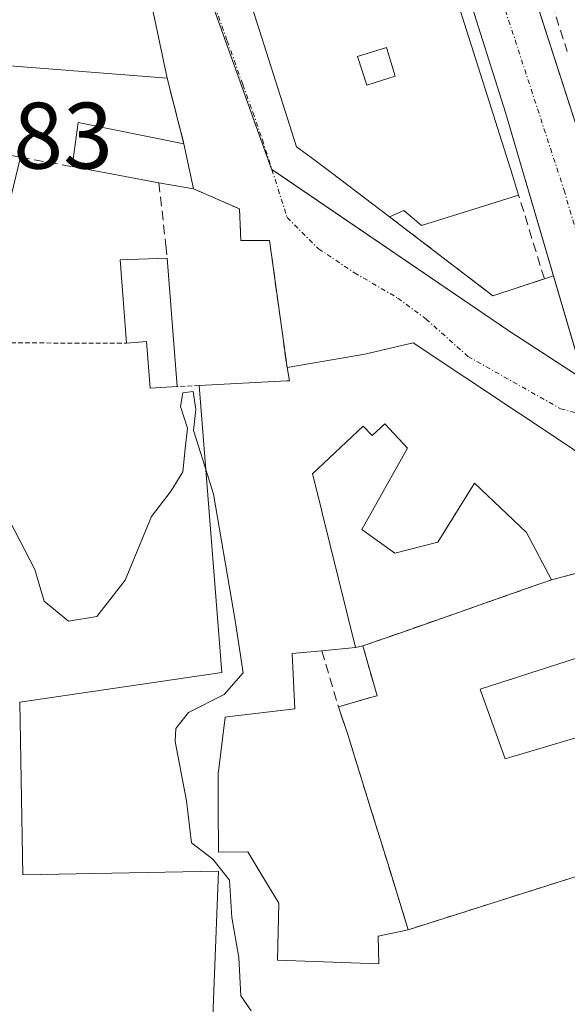
# Model space of a CAD drawing. Units: metres. Extents: x 597734 to 601196, y 4692104 to 4694466.
# Drawn here: x 599010 to 599068, y 4693723 to 4693827 of the extents above; entities that cross this region are included whole.
import ezdxf
from ezdxf.enums import TextEntityAlignment as Align

# ---------------------------------------------------------------- set-up
doc = ezdxf.new("R2010")
doc.units = ezdxf.units.M
doc.header["$MEASUREMENT"] = 0
for name, pattern in [('TRAZO_Y_PUNTO', [1, 0.5, -0.25, 0, -0.25]), ('TRAZOS', [0.75, 0.5, -0.25]), ('TRAZOSX2', [1.5, 1, -0.5])]:
    doc.linetypes.add(name, pattern=pattern)
for name, color, linetype, lineweight in [('Agrupación de edificios', 2, 'TRAZOSX2', 0), ('Agrupación de edificios CxS', 19, 'Continuous', 0), ('Alambrada', 19, 'TRAZOS', 0), ('Carretera de calzada única', 19, 'Continuous', 13), ('Carretera de calzada única Cxs', 19, 'Continuous', 13), ('Carretera de calzada única eje', 19, 'TRAZO_Y_PUNTO', 0), ('Curva de nivel normal', 36, 'Continuous', 0), ('Edificación', 1, 'Continuous', 13), ('Edificación Cxs', 1, 'Continuous', 13), ('Elemento construido', 1, 'Continuous', 0), ('Muro lineal', 1, 'TRAZOSX2', 13), ('Núcleo urbano', 19, 'Continuous', 0), ('Núcleo urbano CxS', 19, 'Continuous', 0), ('Rótulo de punto de cota en terreno', 19, 'Continuous', 0), ('Vía urbana Cxs', 5, 'Continuous', 0), ('Vía urbana eje', 5, 'TRAZO_Y_PUNTO', 0)]:
    doc.layers.add(name, color=color, linetype=linetype, lineweight=lineweight)
doc.styles.add('Arial', font='txt', dxfattribs={"height": 0.2})

# ---------------------------------------------------------------- blocks, each defined once
blk = doc.blocks.new('*U192')
at = {"layer": 'Vía urbana Cxs', "color": 5, "linetype": 'Continuous', "lineweight": 0}
for points in [[(599031.31, 4693838.02, 293.04), (599038.98, 4693813.96, 293.67), (599040.51, 4693812.81, 293.71), (599042.63, 4693811.21, 293.69), (599046.19, 4693808.52, 293.64), (599048.86, 4693806.51, 293.59), (599059.83, 4693798.13, 293.23), (599065.3, 4693799.92, 292.83), (599066.26, 4693800.24, 292.72), (599069.16, 4693790.38, 292.9)], [(599068.37, 4693781.83, 293.72), (599051.36, 4693793.13, 293.91), (599046.22, 4693791.93, 293.98), (599037.96, 4693790.5, 294.29), (599036.1, 4693804, 294.16), (599035.01, 4693804, 294.22), (599033.06, 4693804, 294.32), (599032.9, 4693807.37, 294.08), (599028.01, 4693809.48, 294.2), (599027, 4693814.28, 294.14), (599025.21, 4693821.25, 294.22), (599023.39, 4693829.99, 294.14)]]:
    blk.add_polyline3d(points, dxfattribs=at)
blk = doc.blocks.new('*U228')
at = {"layer": 'Edificación Cxs', "color": 1, "linetype": 'Continuous', "lineweight": 13}
for points in [[(599051.36, 4693793.13, 295.9), (599068.37, 4693781.83, 294.1), (599073.09, 4693777.74, 295.38), (599075.53, 4693771.47, 296.45), (599070.57, 4693769.53, 296.54), (599070.78, 4693769.2, 297.8), (599073.34, 4693765.18, 300.92), (599075.48, 4693761.8, 300.53), (599072.69, 4693760.91, 301.3), (599065.74, 4693758.68, 302.51), (599064.31, 4693758.22, 302.77), (599064.3, 4693758.22, 302.77), (599061.7, 4693757.38, 302.64), (599061.68, 4693757.38, 302.64), (599058.48, 4693756.35, 302.17), (599058.6, 4693756.01, 302.15), (599061.12, 4693748.94, 300.15), (599062.06, 4693749.22, 298.37), (599062.1, 4693749.23, 298.3), (599080.07, 4693754.58, 299.02), (599081.48, 4693755, 297.09), (599085.21, 4693749.71, 296.23), (599084.22, 4693749.37, 299.53), (599080.42, 4693748.08, 300.47), (599080.74, 4693747.25, 299.46), (599081.61, 4693744.97, 298.55), (599086.03, 4693746.35, 298.03), (599087.67, 4693746.85, 296.62), (599090.7, 4693741.48, 302.71), (599100.71, 4693723.73, 301.99), (599106.06, 4693711.71, 304.1), (599106.31, 4693710.99, 301.57), (599108.8, 4693703.71, 297.88), (599082.23, 4693691.67, 298.21), (599080.42, 4693700.67, 301.76), (599080.07, 4693700.62, 301.75), (599072.68, 4693699.63, 296.19), (599071.81, 4693707.25, 300.31), (599070.42, 4693719.67, 299.41), (599064.76, 4693718.7, 300.15), (599064.44, 4693718.64, 300.22), (599064.5, 4693718.19, 300.17), (599064.51, 4693718.12, 300.16), (599065.01, 4693714.25, 299.86), (599066.08, 4693706.03, 299.99), (599066.17, 4693705.33, 298.07), (599061.01, 4693703.93, 300.55), (599061, 4693703.93, 300.55), (599060.53, 4693703.8, 300.56), (599060.59, 4693703.1, 300.11), (599061.51, 4693691.84, 300.79), (599059.28, 4693691.67, 300.93), (599055.61, 4693691.39, 299.77), (599054.45, 4693702.56, 299.89), (599054.16, 4693705.38, 301.57), (599053.72, 4693709.56, 301.25), (599053.17, 4693714.88, 300.98), (599029.83, 4693715.21, 299.45), (599030.67, 4693737.03, 299.83), (599009.87, 4693736.62, 300.27), (599009.69, 4693746.76, 299.79), (599009.55, 4693754.98, 298), (599031.02, 4693758.1, 298.62), (599031.03, 4693758.1, 298.65), (599028.62, 4693788.6, 298.6), (599037.94, 4693789.08, 298.93), (599038.22, 4693789.09, 298.54), (599037.96, 4693790.5, 298.02), (599046.22, 4693791.93, 297.05), (599051.36, 4693793.13, 295.9)], [(599048.35, 4693784.53, 293.88), (599047.01, 4693783.27, 293.9), (599046.06, 4693784.28, 293.92), (599040.67, 4693779.23, 297.82), (599041.65, 4693775.27, 299.75), (599041.66, 4693775.22, 299.75), (599045.25, 4693760.76, 299.99), (599041.67, 4693760.43, 299.58), (599041.63, 4693760.43, 299.58), (599038.51, 4693760.14, 299.94), (599038.78, 4693754.24, 297.71), (599031.6, 4693753.41, 301.21), (599031.37, 4693753.38, 301.21), (599030.66, 4693747.6, 299.12), (599030.64, 4693747.48, 299.15), (599030.65, 4693744.02, 300.11), (599030.65, 4693743.88, 300.11), (599030.67, 4693739.05, 300.4), (599033.78, 4693739.07, 297.6), (599034.95, 4693737.13, 299.81), (599035.07, 4693736.94, 299.86), (599035.38, 4693736.43, 300.19), (599037.1, 4693733.6, 297.05), (599036.94, 4693727.55, 300.42), (599047.73, 4693727.16, 300.42), (599047.63, 4693730.1, 299.32), (599050.84, 4693730.8, 301.71), (599048.66, 4693737.85, 301.29), (599046.84, 4693743.7, 300.03), (599044.53, 4693751.16, 296.7), (599044.48, 4693751.32, 296.78), (599043.42, 4693754.48, 296.31), (599046.96, 4693755.49, 297.18), (599047.53, 4693755.65, 298.02), (599046.01, 4693760.93, 300.03), (599049.95, 4693762.31, 300.24), (599049.96, 4693762.31, 300.24), (599054.49, 4693763.9, 298.17), (599058.96, 4693765.47, 298.72), (599058.98, 4693765.47, 298.71), (599061.79, 4693766.46, 300.26), (599061.81, 4693766.46, 300.27), (599062.98, 4693766.88, 298.7), (599066.05, 4693767.95, 302.02), (599063.42, 4693772.98, 293.79), (599057.86, 4693778.21, 293.84), (599053.98, 4693771.97, 293.79), (599049.43, 4693770.79, 293.87), (599045.89, 4693773.32, 294.09), (599050.77, 4693781.95, 293.89), (599048.35, 4693784.53, 293.88)], [(599084.11, 4693725.89, 295.92), (599085.07, 4693726.3, 299.16), (599084.83, 4693726.88, 299.35), (599081.82, 4693734.05, 300.48), (599079.57, 4693733.23, 299.84), (599080.78, 4693724.48, 299.95), (599084.11, 4693725.89, 295.92)], [(599093.86, 4693710.9, 304.24), (599093.87, 4693710.91, 304.28), (599094.67, 4693711.25, 305.03), (599092.76, 4693714.64, 304.72), (599092.35, 4693714.47, 304.5), (599092.34, 4693714.46, 304.5), (599089.3, 4693713.19, 300.77), (599084.19, 4693711.05, 300.46), (599083.93, 4693710.94, 300.7), (599084.42, 4693706.85, 300.29), (599093.86, 4693710.9, 304.24)]]:
    blk.add_polyline3d(points, close=True, dxfattribs=at)
blk = doc.blocks.new('*U229')
at = {"layer": 'Edificación Cxs', "color": 1, "linetype": 'Continuous', "lineweight": 13}
for points in [[(599051.25, 4693844.54, 302.37), (599058.96, 4693820.23, 299.03), (599061.91, 4693810.92, 299.82), (599062.57, 4693808.83, 298.24), (599058.38, 4693807.52, 298.28), (599052.23, 4693805.6, 299.41), (599051.25, 4693806.44, 299.85), (599050.37, 4693807.19, 300.21), (599048.86, 4693806.51, 300), (599046.19, 4693808.52, 300.02), (599042.63, 4693811.21, 299.47), (599040.51, 4693812.81, 298.76), (599038.98, 4693813.96, 303.07), (599031.31, 4693838.02, 299.87), (599026.03, 4693854.6, 297.69), (599032.71, 4693856.73, 301.08), (599036.96, 4693858.08, 303.88), (599046.1, 4693860.78, 300.38), (599047.65, 4693855.9, 302.45), (599051.25, 4693844.54, 302.37)], [(599045.23, 4693834.51, 302.79), (599044.26, 4693837.58, 302.57), (599042.51, 4693837.03, 302.69), (599041.44, 4693836.69, 303.26), (599042.4, 4693833.64, 303.19), (599045.23, 4693834.51, 302.79)], [(599049.46, 4693821.46, 303.38), (599048.51, 4693824.51, 303.3), (599045.46, 4693823.55, 303.31), (599046.43, 4693820.5, 303.19), (599049.46, 4693821.46, 303.38)]]:
    blk.add_polyline3d(points, close=True, dxfattribs=at)

msp = doc.modelspace()

# ---------------------------------------------------------------- linework, layer by layer
at = {"layer": 'Agrupación de edificios', "color": 2, "linetype": 'TRAZOSX2', "lineweight": 0}
for points in [[(599066.05, 4693767.95, 293.82), (599070.78, 4693769.2, 293.88)], [(599046.01, 4693760.93, 294.1), (599049.95, 4693762.31, 293.98), (599049.96, 4693762.31, 293.98), (599054.49, 4693763.9, 293.83), (599058.96, 4693765.47, 293.78), (599058.98, 4693765.47, 293.78), (599061.79, 4693766.46, 293.76), (599061.81, 4693766.46, 293.76), (599062.98, 4693766.88, 293.77), (599066.05, 4693767.95, 293.82)], [(599043.42, 4693754.48, 294.17), (599046.96, 4693755.49, 294.03), (599047.53, 4693755.65, 294.02), (599046.01, 4693760.93, 294.1)], [(599050.84, 4693730.8, 294.06), (599048.66, 4693737.85, 293.94), (599046.84, 4693743.7, 294.09), (599044.53, 4693751.16, 294.13), (599044.48, 4693751.32, 294.13), (599043.42, 4693754.48, 294.17)], [(599089.77, 4693743.13, 293.66), (599050.84, 4693730.8, 294.06)]]:
    msp.add_polyline3d(points, dxfattribs=at)
at = {"layer": 'Agrupación de edificios CxS', "color": 19, "linetype": 'Continuous', "lineweight": 0}
msp.add_polyline3d([(599089.77, 4693743.13, 293.66), (599050.84, 4693730.8, 294.06), (599048.66, 4693737.85, 293.94), (599046.84, 4693743.7, 294.09), (599044.53, 4693751.16, 294.13), (599044.48, 4693751.32, 294.13), (599043.42, 4693754.48, 294.17), (599046.96, 4693755.49, 294.03), (599047.53, 4693755.65, 294.02), (599046.01, 4693760.93, 294.1), (599049.95, 4693762.31, 293.98), (599049.96, 4693762.31, 293.98), (599054.49, 4693763.9, 293.83), (599058.96, 4693765.47, 293.78), (599058.98, 4693765.47, 293.78), (599061.79, 4693766.46, 293.76), (599061.81, 4693766.46, 293.76), (599062.98, 4693766.88, 293.77), (599066.05, 4693767.95, 293.82), (599070.78, 4693769.2, 293.88)], dxfattribs=at)
at = {"layer": 'Alambrada', "color": 19, "linetype": 'TRAZOS', "lineweight": 0}
for points in [[(599005.64, 4693793.13, 301.42), (599020.9, 4693793.09, 295.46)], [(599028.62, 4693788.6, 298.6), (599026.28, 4693788.48, 296.01)]]:
    msp.add_polyline3d(points, dxfattribs=at)
at = {"layer": 'Carretera de calzada única', "color": 19, "linetype": 'Continuous', "lineweight": 13}
for points in [[(599050.02, 4693874.09, 292.37), (599073.58, 4693801.08, 292.75)], [(599061.17, 4693817.6, 292.63), (599051.67, 4693847.6, 292.43)], [(599066.26, 4693800.24, 292.72), (599061.17, 4693817.6, 292.63)], [(599069.17, 4693790.35, 292.9), (599069.16, 4693790.38, 292.9), (599066.26, 4693800.24, 292.72)]]:
    msp.add_polyline3d(points, dxfattribs=at)
at = {"layer": 'Carretera de calzada única Cxs', "color": 19, "linetype": 'Continuous', "lineweight": 13}
for points in [[(599050.02, 4693874.09, 292.37), (599073.58, 4693801.08, 292.75), (599077.16, 4693789.25, 292.82), (599088.78, 4693761.91, 293.2), (599091.46, 4693757.88, 293.27), (599095.92, 4693751.19, 293.45), (599096.32, 4693750.59, 293.46), (599109.96, 4693730.28, 294.08), (599118.58, 4693717.17, 294.49), (599122.21, 4693711.19, 294.59), (599124.12, 4693708.04, 294.7), (599125.57, 4693705.64, 294.76), (599146.13, 4693676.69, 295.2), (599146.47, 4693676.24, 295.22), (599148.44, 4693673.64, 295.44), (599152.79, 4693667.91, 295.52)], [(599148.03, 4693663.03, 295.59), (599143.12, 4693669.57, 295.55), (599141.94, 4693671.17, 295.5), (599141.3, 4693671.96, 295.47), (599138.3, 4693675.71, 295.39), (599127.91, 4693688.75, 295.09), (599119.01, 4693700.98, 294.78), (599115.27, 4693706.12, 294.65), (599111.66, 4693711.07, 294.53), (599100.51, 4693727.89, 294.07), (599093.26, 4693740.71, 293.72), (599083.32, 4693756.73, 293.35), (599075.05, 4693776.88, 293.23), (599072.85, 4693782.23, 293.21), (599071.65, 4693784.89, 293.03), (599069.39, 4693789.86, 292.9), (599069.17, 4693790.35, 292.9), (599069.16, 4693790.38, 292.9), (599066.26, 4693800.24, 292.72), (599061.17, 4693817.6, 292.63), (599051.67, 4693847.6, 292.43)]]:
    msp.add_polyline3d(points, dxfattribs=at)
at = {"layer": 'Carretera de calzada única eje', "color": 19, "linetype": 'TRAZO_Y_PUNTO', "lineweight": 0}
msp.add_polyline3d([(599045.57, 4693877.75, 292.32), (599048.19, 4693868.8, 292.34), (599052.32, 4693855.98, 292.42), (599057.07, 4693840.98, 292.5), (599067.39, 4693809.35, 292.64), (599071.39, 4693795.71, 292.77), (599073.17, 4693789.8, 292.8), (599075, 4693785.73, 292.88)], dxfattribs=at)
at = {"layer": 'Curva de nivel normal', "color": 36, "linetype": 'Continuous', "lineweight": 0}
for points in [[(599005.9, 4693795.97, 295), (599006.46, 4693794.24, 295), (599007.25, 4693791.72, 295), (599006.21, 4693787.44, 295), (599006.79, 4693781.36, 295), (599007.98, 4693775.2, 295), (599011.16, 4693769.05, 295), (599012.14, 4693765.7, 295), (599014.72, 4693763.55, 295), (599017.74, 4693764.05, 295), (599020.75, 4693767.92, 295), (599023.57, 4693774.68, 295), (599025.63, 4693777.4, 295), (599026.87, 4693779.44, 295), (599027.13, 4693781.86, 295), (599027.38, 4693784.06, 295), (599026.64, 4693786.38, 295), (599026.88, 4693787.82, 295), (599028, 4693787.96, 295), (599028.26, 4693786.04, 295), (599028.02, 4693783.81, 295), (599028.8, 4693781.36, 295), (599029.32, 4693779.69, 295)], [(599029.32, 4693779.69, 295), (599030.15, 4693777.05, 295), (599032.43, 4693763.64, 295), (599033.28, 4693758.08, 295), (599031.28, 4693755.79, 295), (599027.49, 4693753.87, 295), (599026.15, 4693752.17, 295), (599026.08, 4693750.77, 295), (599027.26, 4693744.49, 295), (599027.8, 4693740.03, 295), (599030.07, 4693738.3, 295), (599031.83, 4693736.06, 295), (599032.08, 4693732.08, 295), (599032.84, 4693727.83, 295), (599033.06, 4693723.77, 295), (599034.14, 4693722.17, 295)]]:
    msp.add_polyline3d(points, dxfattribs=at)
at = {"layer": 'Edificación', "color": 1, "linetype": 'Continuous', "lineweight": 13}
for points in [[(599048.86, 4693806.51, 300), (599046.19, 4693808.52, 300.02), (599042.63, 4693811.21, 299.47), (599040.51, 4693812.81, 298.76), (599038.98, 4693813.96, 303.07), (599031.31, 4693838.02, 299.87), (599026.03, 4693854.6, 297.69)], [(599051.25, 4693844.54, 302.37), (599058.96, 4693820.23, 299.03), (599061.91, 4693810.92, 299.82), (599062.57, 4693808.83, 298.24)], [(599023.39, 4693829.99, 304.69), (599025.21, 4693821.25, 300.48)], [(599049.46, 4693821.46, 303.38), (599048.51, 4693824.51, 303.3), (599045.46, 4693823.55, 303.31), (599046.43, 4693820.5, 303.19), (599049.46, 4693821.46, 303.38)], [(599049.46, 4693821.46, 303.38), (599048.51, 4693824.51, 303.3), (599045.46, 4693823.55, 303.31), (599046.43, 4693820.5, 303.19), (599049.46, 4693821.46, 303.38)], [(599025.21, 4693821.25, 300.48), (599004.46, 4693822.86, 301.71), (599003.69, 4693813.93, 302.2), (599009.62, 4693812.84, 298.22)], [(599015.12, 4693811.84, 298.06), (599015.76, 4693816.53, 296.53), (599027, 4693814.28, 298.13)], [(599027, 4693814.28, 298.13), (599028.01, 4693809.48, 297.56)], [(599009.62, 4693812.84, 298.22), (599008.39, 4693807.71, 297.25), (598997.28, 4693809.19, 302.37), (598995.96, 4693796.8, 302.29), (599005.92, 4693796.16, 300.91), (599005.64, 4693793.13, 301.42)], [(599024.35, 4693810.14, 298.54), (599015.12, 4693811.84, 298.06)], [(599028.01, 4693809.48, 297.56), (599024.35, 4693810.14, 298.54)], [(599062.57, 4693808.83, 298.24), (599058.38, 4693807.52, 298.28), (599052.23, 4693805.6, 299.41), (599051.25, 4693806.44, 299.85), (599050.37, 4693807.19, 300.21), (599048.86, 4693806.51, 300)], [(599020.9, 4693793.09, 295.46), (599020.21, 4693801.95, 297.37), (599025.21, 4693802.12, 297.04)], [(599025.21, 4693802.12, 297.04), (599026.28, 4693788.48, 296.01)], [(599026.28, 4693788.48, 296.01), (599023.43, 4693788.33, 295.11), (599023.03, 4693793.26, 297.02), (599020.9, 4693793.09, 295.46)], [(599037.96, 4693790.5, 298.02), (599046.22, 4693791.93, 297.05), (599051.36, 4693793.13, 295.9)], [(599051.36, 4693793.13, 295.9), (599068.37, 4693781.83, 294.1), (599073.09, 4693777.74, 295.38), (599075.53, 4693771.47, 296.45), (599070.57, 4693769.53, 296.54), (599070.78, 4693769.2, 297.8), (599073.34, 4693765.18, 300.92), (599075.48, 4693761.8, 300.53)], [(599028.62, 4693788.6, 298.6), (599037.94, 4693789.08, 298.93), (599038.22, 4693789.09, 298.54), (599037.96, 4693790.5, 298.02)], [(599009.55, 4693754.98, 298), (599031.02, 4693758.1, 298.62), (599031.03, 4693758.1, 298.65), (599028.62, 4693788.6, 298.6)], [(599048.35, 4693784.53, 293.88), (599047.01, 4693783.27, 293.9), (599046.06, 4693784.28, 293.92), (599040.67, 4693779.23, 297.82), (599041.65, 4693775.27, 299.75), (599041.66, 4693775.22, 299.75), (599045.25, 4693760.76, 299.99)], [(599048.35, 4693784.53, 293.88), (599047.01, 4693783.27, 293.9), (599046.06, 4693784.28, 293.92), (599040.67, 4693779.23, 297.82), (599041.65, 4693775.27, 299.75), (599041.66, 4693775.22, 299.75), (599045.25, 4693760.76, 299.99)], [(599046.01, 4693760.93, 300.03), (599049.95, 4693762.31, 300.24), (599049.96, 4693762.31, 300.24), (599054.49, 4693763.9, 298.17), (599058.96, 4693765.47, 298.72), (599058.98, 4693765.47, 298.71), (599061.79, 4693766.46, 300.26), (599061.81, 4693766.46, 300.27), (599062.98, 4693766.88, 298.7), (599066.05, 4693767.95, 302.02), (599063.42, 4693772.98, 293.79), (599057.86, 4693778.21, 293.84), (599053.98, 4693771.97, 293.79), (599049.43, 4693770.79, 293.87), (599045.89, 4693773.32, 294.09), (599050.77, 4693781.95, 293.89), (599048.35, 4693784.53, 293.88)], [(599046.01, 4693760.93, 300.03), (599049.95, 4693762.31, 300.24), (599049.96, 4693762.31, 300.24), (599054.49, 4693763.9, 298.17), (599058.96, 4693765.47, 298.72), (599058.98, 4693765.47, 298.71), (599061.79, 4693766.46, 300.26), (599061.81, 4693766.46, 300.27), (599062.98, 4693766.88, 298.7), (599066.05, 4693767.95, 302.02), (599063.42, 4693772.98, 293.79), (599057.86, 4693778.21, 293.84), (599053.98, 4693771.97, 293.79), (599049.43, 4693770.79, 293.87), (599045.89, 4693773.32, 294.09), (599050.77, 4693781.95, 293.89), (599048.35, 4693784.53, 293.88)], [(599075.48, 4693761.8, 300.53), (599072.69, 4693760.91, 301.3), (599065.74, 4693758.68, 302.51), (599064.31, 4693758.22, 302.77), (599064.3, 4693758.22, 302.77), (599061.7, 4693757.38, 302.64), (599061.68, 4693757.38, 302.64), (599058.48, 4693756.35, 302.17), (599058.6, 4693756.01, 302.15), (599061.12, 4693748.94, 300.15), (599062.06, 4693749.22, 298.37), (599062.1, 4693749.23, 298.3), (599080.07, 4693754.58, 299.02)], [(599041.67, 4693760.43, 299.58), (599041.63, 4693760.43, 299.58), (599038.51, 4693760.14, 299.94), (599038.78, 4693754.24, 297.71), (599031.6, 4693753.41, 301.21), (599031.37, 4693753.38, 301.21), (599030.66, 4693747.6, 299.12), (599030.64, 4693747.48, 299.15), (599030.65, 4693744.02, 300.11), (599030.65, 4693743.88, 300.11), (599030.67, 4693739.05, 300.4), (599033.78, 4693739.07, 297.6), (599034.95, 4693737.13, 299.81), (599035.07, 4693736.94, 299.86), (599035.38, 4693736.43, 300.19), (599037.1, 4693733.6, 297.05), (599036.94, 4693727.55, 300.42), (599047.73, 4693727.16, 300.42), (599047.63, 4693730.1, 299.32), (599050.84, 4693730.8, 301.71), (599048.66, 4693737.85, 301.29), (599046.84, 4693743.7, 300.03), (599044.53, 4693751.16, 296.7), (599044.48, 4693751.32, 296.78), (599043.42, 4693754.48, 296.31)], [(599041.67, 4693760.43, 299.58), (599041.63, 4693760.43, 299.58), (599038.51, 4693760.14, 299.94), (599038.78, 4693754.24, 297.71), (599031.6, 4693753.41, 301.21), (599031.37, 4693753.38, 301.21), (599030.66, 4693747.6, 299.12), (599030.64, 4693747.48, 299.15), (599030.65, 4693744.02, 300.11), (599030.65, 4693743.88, 300.11), (599030.67, 4693739.05, 300.4), (599033.78, 4693739.07, 297.6), (599034.95, 4693737.13, 299.81), (599035.07, 4693736.94, 299.86), (599035.38, 4693736.43, 300.19), (599037.1, 4693733.6, 297.05), (599036.94, 4693727.55, 300.42), (599047.73, 4693727.16, 300.42), (599047.63, 4693730.1, 299.32), (599050.84, 4693730.8, 301.71), (599048.66, 4693737.85, 301.29), (599046.84, 4693743.7, 300.03), (599044.53, 4693751.16, 296.7), (599044.48, 4693751.32, 296.78), (599043.42, 4693754.48, 296.31)], [(599045.25, 4693760.76, 299.99), (599041.67, 4693760.43, 299.58)], [(599045.25, 4693760.76, 299.99), (599041.67, 4693760.43, 299.58)], [(599043.42, 4693754.48, 296.31), (599046.96, 4693755.49, 297.18), (599047.53, 4693755.65, 298.02), (599046.01, 4693760.93, 300.03)], [(599043.42, 4693754.48, 296.31), (599046.96, 4693755.49, 297.18), (599047.53, 4693755.65, 298.02), (599046.01, 4693760.93, 300.03)], [(599029.83, 4693715.21, 299.45), (599030.67, 4693737.03, 299.83), (599009.87, 4693736.62, 300.27), (599009.69, 4693746.76, 299.79), (599009.55, 4693754.98, 298)]]:
    msp.add_polyline3d(points, dxfattribs=at)
at = {"layer": 'Edificación Cxs', "color": 1, "linetype": 'Continuous', "lineweight": 13}
for points in [[(599023.39, 4693829.99, 304.69), (599025.21, 4693821.25, 300.48), (599004.46, 4693822.86, 301.71), (599003.69, 4693813.93, 302.2), (599009.62, 4693812.84, 298.22), (599008.39, 4693807.71, 297.25), (598997.28, 4693809.19, 302.37), (598995.96, 4693796.8, 302.29), (599005.92, 4693796.16, 300.91), (599005.64, 4693793.13, 301.42), (599002.05, 4693754.12, 301.36), (599001.94, 4693752.85, 301.88), (599003.32, 4693742.76, 299.34), (598985.73, 4693740.25, 301.38), (598990.67, 4693796.61, 298.46), (598995.05, 4693842.35, 300.75), (598995.94, 4693850.03, 297.6), (599002.35, 4693849.47, 297.42), (599001.74, 4693842.71, 301.24), (599005.89, 4693842.35, 300.19), (599004.87, 4693830.83, 302.11), (599023.39, 4693829.99, 304.69)], [(599049.46, 4693821.46, 303.38), (599046.43, 4693820.5, 303.19), (599045.46, 4693823.55, 303.31), (599048.51, 4693824.51, 303.3), (599049.46, 4693821.46, 303.38)], [(599027, 4693814.28, 298.13), (599028.01, 4693809.48, 297.56), (599024.35, 4693810.14, 298.54), (599015.12, 4693811.84, 298.06), (599015.76, 4693816.53, 296.53), (599027, 4693814.28, 298.13)], [(599025.21, 4693802.12, 297.04), (599026.28, 4693788.48, 296.01), (599023.43, 4693788.33, 295.11), (599023.03, 4693793.26, 297.02), (599020.9, 4693793.09, 295.46), (599020.21, 4693801.95, 297.37), (599025.21, 4693802.12, 297.04)], [(599048.35, 4693784.53, 293.88), (599050.77, 4693781.95, 293.89), (599045.89, 4693773.32, 294.09), (599049.43, 4693770.79, 293.87), (599053.98, 4693771.97, 293.79), (599057.86, 4693778.21, 293.84), (599063.42, 4693772.98, 293.79), (599066.05, 4693767.95, 302.02), (599062.98, 4693766.88, 298.7), (599061.81, 4693766.46, 300.27), (599061.79, 4693766.46, 300.26), (599058.98, 4693765.47, 298.71), (599058.96, 4693765.47, 298.72), (599054.49, 4693763.9, 298.17), (599049.96, 4693762.31, 300.24), (599049.95, 4693762.31, 300.24), (599046.01, 4693760.93, 300.03), (599047.53, 4693755.65, 298.02), (599046.96, 4693755.49, 297.18), (599043.42, 4693754.48, 296.31), (599044.48, 4693751.32, 296.78), (599044.53, 4693751.16, 296.7), (599046.84, 4693743.7, 300.03), (599048.66, 4693737.85, 301.29), (599050.84, 4693730.8, 301.71), (599047.63, 4693730.1, 299.32), (599047.73, 4693727.16, 300.42), (599036.94, 4693727.55, 300.42), (599037.1, 4693733.6, 297.05), (599035.38, 4693736.43, 300.19), (599035.07, 4693736.94, 299.86), (599034.95, 4693737.13, 299.81), (599033.78, 4693739.07, 297.6), (599030.67, 4693739.05, 300.4), (599030.65, 4693743.88, 300.11), (599030.65, 4693744.02, 300.11), (599030.64, 4693747.48, 299.15), (599030.66, 4693747.6, 299.12), (599031.37, 4693753.38, 301.21), (599031.6, 4693753.41, 301.21), (599038.78, 4693754.24, 297.71), (599038.51, 4693760.14, 299.94), (599041.63, 4693760.43, 299.58), (599041.67, 4693760.43, 299.58), (599045.25, 4693760.76, 299.99), (599041.66, 4693775.22, 299.75), (599041.65, 4693775.27, 299.75), (599040.67, 4693779.23, 297.82), (599046.06, 4693784.28, 293.92), (599047.01, 4693783.27, 293.9), (599048.35, 4693784.53, 293.88)]]:
    msp.add_polyline3d(points, close=True, dxfattribs=at)
at = {"layer": 'Elemento construido', "color": 1, "linetype": 'Continuous', "lineweight": 0}
for points in [[(599090.09, 4693762.62, 295.86), (599088.78, 4693761.91, 293.21), (599077.16, 4693789.25, 298.05), (599073.58, 4693801.08, 294.63), (599050.1, 4693873.83, 292.89), (599050.05, 4693873.96, 292.62), (599050.02, 4693874.09, 292.46), (599050.02, 4693874.23, 292.46), (599050.03, 4693874.37, 292.52), (599050.06, 4693874.51, 292.69), (599050.12, 4693874.64, 293.03), (599050.19, 4693874.76, 293.43), (599050.28, 4693874.86, 293.93), (599050.38, 4693874.96, 294.49), (599050.5, 4693875.03, 295.17), (599050.62, 4693875.09, 295.84), (599051.26, 4693875.35, 299.41)], [(599069.39, 4693789.86, 292.87), (599069.17, 4693790.35, 292.89), (599061.17, 4693817.6, 295.64), (599051.67, 4693847.6, 294.61), (599043.39, 4693873.23, 293.04), (599043.34, 4693873.41, 292.91), (599042.25, 4693872.93, 295.06)]]:
    msp.add_polyline3d(points, dxfattribs=at)
at = {"layer": 'Muro lineal', "color": 1, "linetype": 'TRAZOSX2', "lineweight": 13}
for points in [[(599064.26, 4693834.91, 294.63), (599067.74, 4693824.06, 298)], [(599025.21, 4693821.25, 300.48), (599027, 4693814.28, 298.13)], [(599009.62, 4693812.84, 298.22), (599015.12, 4693811.84, 298.06)], [(599024.35, 4693810.14, 298.54), (599025.07, 4693803.48, 296.12), (599025.21, 4693802.12, 297.04)], [(599028.01, 4693809.48, 297.56), (599032.9, 4693807.37, 294.12), (599033.06, 4693804, 298.13), (599035.01, 4693804, 301.59), (599036.1, 4693804, 301.8), (599037.96, 4693790.5, 298.02)], [(599048.86, 4693806.51, 300), (599059.83, 4693798.13, 295.93), (599065.3, 4693799.92, 296.07), (599062.57, 4693808.83, 298.24)], [(599041.67, 4693760.43, 299.58), (599043.42, 4693754.48, 296.31)], [(599046.01, 4693760.93, 300.03), (599045.25, 4693760.76, 299.99)]]:
    msp.add_polyline3d(points, dxfattribs=at)
at = {"layer": 'Núcleo urbano', "color": 19, "linetype": 'Continuous', "lineweight": 0}
msp.add_polyline3d([(599153.61, 4693779.71, 293.09), (599149.28, 4693778.07, 293.13), (599146.97, 4693777.19, 293.16), (599115.06, 4693766.03, 293.15), (599114.89, 4693765.97, 293.15), (599093.35, 4693759.07, 293.27), (599091.25, 4693758.19, 293.26), (599088.84, 4693757.19, 293.26), (599075.3, 4693785, 292.89), (599074.98, 4693785.66, 292.88), (599074.91, 4693785.71, 292.89), (599069.75, 4693789.06, 292.89), (599061.52, 4693794.4, 293.15), (599036.35, 4693811.53, 293.74), (599036.29, 4693811.57, 293.74), (599028.03, 4693834.69, 293.23)], dxfattribs=at)
at = {"layer": 'Núcleo urbano CxS', "color": 19, "linetype": 'Continuous', "lineweight": 0}
for points in [[(599153.61, 4693779.71, 293.09), (599146.97, 4693777.19, 293.16), (599114.89, 4693765.97, 293.15), (599093.35, 4693759.07, 293.27), (599088.84, 4693757.19, 293.26), (599074.98, 4693785.66, 292.88), (599061.52, 4693794.4, 293.15), (599036.29, 4693811.57, 293.74), (599028.03, 4693834.69, 293.23)], [(599028.03, 4693834.69, 293.23), (599036.29, 4693811.57, 293.74), (599061.52, 4693794.4, 293.15), (599074.98, 4693785.66, 292.88), (599088.84, 4693757.19, 293.26), (599093.35, 4693759.07, 293.27), (599114.89, 4693765.97, 293.15), (599146.97, 4693777.19, 293.16), (599153.61, 4693779.71, 293.09)]]:
    msp.add_polyline3d(points, dxfattribs=at)
at = {"layer": 'Vía urbana Cxs', "color": 5, "linetype": 'Continuous', "lineweight": 0}
for points in [[(599031.31, 4693838.02, 293.04), (599038.98, 4693813.96, 293.67), (599040.51, 4693812.81, 293.71), (599042.63, 4693811.21, 293.69), (599046.19, 4693808.52, 293.64), (599048.86, 4693806.51, 293.59)], [(599025.21, 4693821.25, 294.22), (599023.39, 4693829.99, 294.14)], [(599027, 4693814.28, 294.14), (599025.21, 4693821.25, 294.22)], [(599028.01, 4693809.48, 294.2), (599027, 4693814.28, 294.14)], [(599037.96, 4693790.5, 294.29), (599036.1, 4693804, 294.16), (599035.01, 4693804, 294.22), (599033.06, 4693804, 294.32), (599032.9, 4693807.37, 294.08), (599028.01, 4693809.48, 294.2)], [(599048.86, 4693806.51, 293.59), (599059.83, 4693798.13, 293.23), (599065.3, 4693799.92, 292.83)], [(599065.3, 4693799.92, 292.83), (599066.26, 4693800.24, 292.72)], [(599069.17, 4693790.35, 292.9), (599069.16, 4693790.38, 292.9), (599066.26, 4693800.24, 292.72)], [(599073.09, 4693777.74, 293.62), (599068.37, 4693781.83, 293.72), (599051.36, 4693793.13, 293.91), (599046.22, 4693791.93, 293.98), (599037.96, 4693790.5, 294.29)]]:
    msp.add_polyline3d(points, dxfattribs=at)
at = {"layer": 'Vía urbana eje', "color": 5, "linetype": 'TRAZO_Y_PUNTO', "lineweight": 0}
msp.add_polyline3d([(599016.71, 4693868.93, 292.95), (599018.16, 4693864.64, 292.97), (599019.6, 4693860.34, 293.17), (599021.03, 4693856.05, 293), (599022.48, 4693851.75, 292.98), (599023.92, 4693847.46, 293.1), (599025.37, 4693843.16, 293.06), (599026.8, 4693838.87, 292.95), (599028.25, 4693834.57, 293.23), (599029.92, 4693829.89, 293.38), (599031.6, 4693825.21, 293.26), (599033.26, 4693820.55, 293.49), (599034.32, 4693817.62, 293.6), (599035.35, 4693814.69, 293.67), (599037.97, 4693806.45, 293.93), (599041.3, 4693803.12, 293.87), (599045.11, 4693800.58, 293.78), (599049.72, 4693797.88, 293.7), (599052.73, 4693795.66, 293.72), (599057.18, 4693791.69, 293.75), (599067.02, 4693786.13, 293.43), (599069.4, 4693785.5, 293.24), (599071.65, 4693784.89, 293.03), (599075, 4693785.73, 292.88)], dxfattribs=at)

# ---------------------------------------------------------------- block references
at = {"layer": 'Edificación Cxs', "color": 1, "linetype": 'Continuous', "lineweight": 13}
for name in ['*U229', '*U228']:
    msp.add_blockref(name, (0, 0), dxfattribs=at)
at = {"layer": 'Vía urbana Cxs', "color": 5, "linetype": 'Continuous', "lineweight": 0}
msp.add_blockref('*U192', (0, 0), dxfattribs=at)

# ---------------------------------------------------------------- texts
at = {"layer": 'Rótulo de punto de cota en terreno', "color": 19, "linetype": 'Continuous', "lineweight": 0, "style": 'Arial'}
msp.add_text('296,83', height=7, dxfattribs=at).set_placement((598990.31, 4693809.45), align=Align.BOTTOM_LEFT)

doc.saveas('drawing.dxf')
